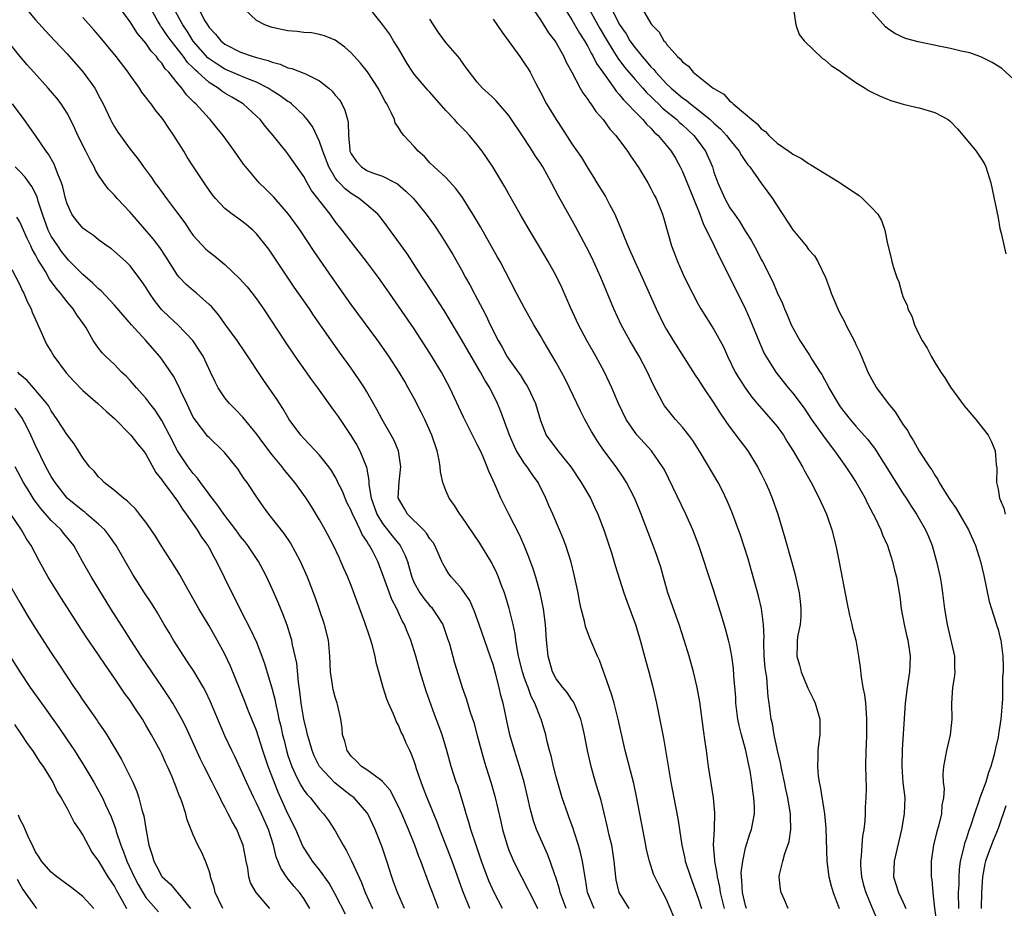
# Model space of a CAD drawing. Units: inches. Extents: x 2625000 to 2628000, y 1482000 to 1485000.
# Drawn here: x 2625437 to 2625562, y 1482865 to 1482978 of the extents above; entities that cross this region are included whole.
import ezdxf

# ---------------------------------------------------------------- set-up
doc = ezdxf.new("R2010")
doc.units = ezdxf.units.IN
doc.header["$MEASUREMENT"] = 0
doc.layers.add('LD26251482_2ft', color=5, linetype='Continuous')

msp = doc.modelspace()

# ---------------------------------------------------------------- linework, layer by layer
at = {"layer": 'LD26251482_2ft'}
for points, elevation in [([(2625437.47, 1482979.47), (2625439, 1482977.67), (2625440.27, 1482976.27), (2625441.46, 1482975), (2625443, 1482973.34), (2625445.03, 1482971.03), (2625446.51, 1482969), (2625446.7, 1482968.7), (2625447, 1482968.08), (2625447.57, 1482967), (2625448.5, 1482965), (2625448.67, 1482964.67), (2625449, 1482964.07), (2625449.43, 1482963.43), (2625451, 1482961.25), (2625452, 1482960), (2625452.69, 1482959), (2625453.68, 1482957.68), (2625454.13, 1482957), (2625454.51, 1482956.51), (2625455.6, 1482955), (2625457, 1482953.15), (2625457.91, 1482951.91), (2625458.52, 1482951), (2625459, 1482950.33), (2625460.6, 1482948.6), (2625461, 1482948.23), (2625461.71, 1482947.71), (2625463, 1482946.64), (2625464.87, 1482944.87), (2625465.81, 1482943.81), (2625466.47, 1482943), (2625467, 1482942.3), (2625467.89, 1482941), (2625470.71, 1482936.71), (2625471.88, 1482935), (2625474, 1482932), (2625474.74, 1482931), (2625476.51, 1482928.51), (2625477, 1482927.87), (2625477.35, 1482927.35), (2625478.97, 1482924.97), (2625479.73, 1482923.73), (2625480.11, 1482923), (2625480.94, 1482920.94), (2625481.25, 1482919.25), (2625481.25, 1482918.75), (2625481.55, 1482917), (2625481.94, 1482915.94), (2625482.27, 1482915), (2625483, 1482913.81), (2625484.22, 1482912.22), (2625485.21, 1482911), (2625485.83, 1482909.83), (2625486.14, 1482909), (2625486.34, 1482908.35), (2625486.69, 1482907), (2625487, 1482906.28), (2625487.71, 1482905), (2625488.26, 1482904.26), (2625489, 1482903.37), (2625489.19, 1482903.19), (2625489.34, 1482903), (2625489.89, 1482902.11), (2625490.61, 1482901), (2625490.72, 1482900.72), (2625491.24, 1482899.24), (2625491.46, 1482898.54), (2625492.12, 1482896.12), (2625493, 1482893.3), (2625493.09, 1482893), (2625493.6, 1482891.6), (2625494.11, 1482889.89), (2625494.56, 1482888.56), (2625495, 1482886.94), (2625495.82, 1482883.82), (2625496.07, 1482883), (2625496.7, 1482881), (2625497.23, 1482879.23), (2625498, 1482876), (2625498.21, 1482875), (2625498.78, 1482873), (2625499, 1482872.39), (2625499.4, 1482871.4), (2625499.58, 1482871), (2625500.59, 1482869), (2625501.42, 1482867.42), (2625501.61, 1482867), (2625502.23, 1482865.77), (2625502.62, 1482865)], 11176), ([(2625509.82, 1482865), (2625509, 1482866.95), (2625508.98, 1482867), (2625508.72, 1482868.72), (2625508.57, 1482869.43), (2625508.35, 1482871), (2625508.1, 1482872.1), (2625507.84, 1482873), (2625507.28, 1482874.72), (2625507.15, 1482875.15), (2625506.62, 1482876.62), (2625506.47, 1482877), (2625505.77, 1482879), (2625505.59, 1482879.59), (2625505, 1482881.67), (2625504.66, 1482883), (2625504.35, 1482884.35), (2625504.15, 1482885), (2625503.86, 1482886.14), (2625503.68, 1482887), (2625503.08, 1482889), (2625503, 1482889.16), (2625502.29, 1482891), (2625501.84, 1482891.85), (2625501.44, 1482893), (2625501.31, 1482893.31), (2625501, 1482894.18), (2625500.72, 1482895), (2625500.24, 1482897), (2625500.05, 1482897.95), (2625499.9, 1482899), (2625499.81, 1482899.81), (2625499.54, 1482901), (2625499.04, 1482903.04), (2625498.58, 1482904.58), (2625498.44, 1482905), (2625498.08, 1482905.92), (2625497.7, 1482907), (2625497.49, 1482907.49), (2625496.83, 1482908.83), (2625495.3, 1482911.3), (2625493, 1482914.72), (2625492.79, 1482915), (2625492.1, 1482916.1), (2625491.43, 1482917), (2625491, 1482917.99), (2625490.64, 1482919), (2625490.35, 1482920.35), (2625490.31, 1482921), (2625490.16, 1482921.84), (2625489.91, 1482923), (2625489.23, 1482925), (2625488.33, 1482927), (2625487.9, 1482927.9), (2625487, 1482929.63), (2625486.25, 1482931), (2625485.8, 1482931.8), (2625485.09, 1482933), (2625483.79, 1482935), (2625482.37, 1482937), (2625479, 1482941.55), (2625477.98, 1482943), (2625476.62, 1482945), (2625474.3, 1482948.3), (2625472.54, 1482951), (2625471.07, 1482953), (2625469.19, 1482955.19), (2625468.19, 1482956.19), (2625467.35, 1482957), (2625465.64, 1482959), (2625465.36, 1482959.36), (2625464.22, 1482961), (2625462.8, 1482963), (2625461.97, 1482963.97), (2625461.14, 1482965), (2625461, 1482965.13), (2625459.32, 1482967), (2625459.14, 1482967.14), (2625459, 1482967.31), (2625458.14, 1482968.14), (2625457.55, 1482969), (2625457, 1482969.63), (2625455.89, 1482971), (2625455.44, 1482971.44), (2625455, 1482972.16), (2625454.59, 1482972.59), (2625454.33, 1482973), (2625453.67, 1482973.67), (2625453, 1482974.68), (2625452.74, 1482975), (2625451.92, 1482975.92), (2625451, 1482977.4), (2625449.83, 1482979)], 11180), ([(2625514.24, 1482865), (2625512.96, 1482867), (2625512.61, 1482868.61), (2625512.55, 1482869), (2625512.36, 1482871), (2625512.19, 1482872.19), (2625512.03, 1482873), (2625511.73, 1482874.27), (2625511.48, 1482875.48), (2625510.68, 1482878.68), (2625509.97, 1482881), (2625509.41, 1482883), (2625508.98, 1482885), (2625508.59, 1482887), (2625508.3, 1482888.3), (2625508.12, 1482889), (2625507.47, 1482890.53), (2625507.29, 1482891), (2625507.2, 1482891.2), (2625507, 1482891.46), (2625506.38, 1482892.38), (2625505.83, 1482893), (2625505, 1482894.12), (2625504.53, 1482895), (2625503.97, 1482897), (2625503.77, 1482899), (2625503.63, 1482901), (2625503.38, 1482903), (2625502.98, 1482905), (2625502.43, 1482907), (2625502.07, 1482908.07), (2625501.54, 1482909.54), (2625500.94, 1482911), (2625500.35, 1482912.35), (2625499, 1482915), (2625498, 1482917), (2625497.2, 1482918.8), (2625496.45, 1482920.45), (2625496.25, 1482921), (2625495.73, 1482922.27), (2625495.39, 1482923), (2625495, 1482923.83), (2625494.59, 1482924.59), (2625494.41, 1482925), (2625493.92, 1482925.92), (2625493.26, 1482927.26), (2625491.53, 1482931), (2625490.46, 1482933), (2625489, 1482935.41), (2625487, 1482938.47), (2625483.85, 1482943), (2625483, 1482944.25), (2625482.47, 1482945), (2625480.96, 1482947), (2625479, 1482949.5), (2625477.87, 1482951), (2625477, 1482952.09), (2625476.34, 1482953), (2625474, 1482956), (2625473.42, 1482957), (2625473, 1482957.78), (2625471, 1482960.67), (2625470.74, 1482961), (2625469.13, 1482963), (2625468.15, 1482964.15), (2625467.47, 1482965), (2625467, 1482965.45), (2625465.32, 1482967), (2625463.87, 1482967.87), (2625463, 1482968.36), (2625462.61, 1482968.61), (2625462.13, 1482969), (2625461, 1482969.7), (2625459.58, 1482971), (2625459.26, 1482971.27), (2625459, 1482971.55), (2625458.26, 1482972.26), (2625457.74, 1482973), (2625456.18, 1482975), (2625455.68, 1482975.68), (2625455, 1482976.7), (2625454.86, 1482976.86), (2625454.78, 1482977), (2625454.52, 1482977.48), (2625453.66, 1482979)], 11182), ([(2625519.93, 1482863.93), (2625519, 1482866.13), (2625517.99, 1482867.99), (2625517.35, 1482869.35), (2625516.83, 1482871), (2625516.46, 1482872.47), (2625516.38, 1482873), (2625515.98, 1482875), (2625515.19, 1482879.19), (2625514.84, 1482880.84), (2625513.74, 1482885), (2625512.87, 1482889), (2625512.35, 1482891), (2625512.05, 1482892.05), (2625511.7, 1482893), (2625510.49, 1482896.49), (2625510.23, 1482897), (2625509.26, 1482899.26), (2625508.73, 1482900.73), (2625508.6, 1482901.4), (2625508.17, 1482903), (2625507.96, 1482903.96), (2625507.77, 1482905), (2625507.29, 1482907.29), (2625506.88, 1482908.88), (2625506.2, 1482911), (2625505.88, 1482911.88), (2625505.43, 1482913), (2625504.56, 1482915), (2625504.08, 1482916.08), (2625503.7, 1482917), (2625502.71, 1482919), (2625501.98, 1482919.98), (2625501.31, 1482921), (2625501, 1482921.39), (2625499.97, 1482923), (2625499.65, 1482923.65), (2625499.08, 1482925), (2625498, 1482928), (2625497.57, 1482929), (2625496.57, 1482931), (2625495.96, 1482931.96), (2625495.42, 1482933), (2625495, 1482933.72), (2625494.51, 1482934.51), (2625493, 1482937.14), (2625490.79, 1482940.79), (2625488.44, 1482944.44), (2625488.05, 1482945), (2625486.06, 1482948.06), (2625483.55, 1482951.55), (2625482.69, 1482952.69), (2625482.41, 1482953), (2625481, 1482954.21), (2625480.04, 1482955), (2625479, 1482955.63), (2625478.23, 1482956.23), (2625477.52, 1482957), (2625477.26, 1482957.26), (2625477, 1482957.63), (2625476.16, 1482959), (2625475.4, 1482961), (2625475, 1482962.23), (2625474.12, 1482964.12), (2625473.45, 1482965), (2625473, 1482965.52), (2625471.45, 1482967), (2625471.2, 1482967.2), (2625471, 1482967.31), (2625470.03, 1482968.03), (2625469, 1482968.66), (2625468.49, 1482969), (2625467, 1482969.75), (2625465.79, 1482970.21), (2625463, 1482971.39), (2625462.02, 1482972.02), (2625461, 1482972.73), (2625460.85, 1482972.85), (2625459, 1482974.97), (2625458.22, 1482976.22), (2625457.67, 1482977), (2625456.56, 1482979)], 11184), ([(2625459.69, 1482979), (2625460.46, 1482977.54), (2625460.78, 1482977), (2625461, 1482976.68), (2625461.83, 1482975.83), (2625462.48, 1482975), (2625463, 1482974.57), (2625465, 1482973.56), (2625466.6, 1482973), (2625467, 1482972.88), (2625468.5, 1482972.5), (2625469, 1482972.27), (2625470.03, 1482972.03), (2625471, 1482971.59), (2625471.49, 1482971.49), (2625473, 1482970.9), (2625473.21, 1482970.79), (2625475, 1482969.94), (2625476.19, 1482969), (2625476.61, 1482968.61), (2625477, 1482968.12), (2625477.51, 1482967.51), (2625477.81, 1482967), (2625478.21, 1482966.21), (2625478.54, 1482965), (2625478.63, 1482964.63), (2625478.66, 1482963), (2625478.82, 1482961.18), (2625478.85, 1482961), (2625479, 1482960.67), (2625479.69, 1482959.69), (2625480.33, 1482959), (2625481, 1482958.57), (2625481.73, 1482958.27), (2625483, 1482957.83), (2625484.62, 1482957), (2625484.87, 1482956.87), (2625485.95, 1482955.95), (2625486.89, 1482955), (2625488.53, 1482953), (2625489.56, 1482951.56), (2625490.36, 1482950.36), (2625491.24, 1482949), (2625491.9, 1482947.9), (2625493, 1482945.97), (2625493.52, 1482945), (2625494.06, 1482944.06), (2625494.58, 1482943), (2625494.74, 1482942.74), (2625495.64, 1482941), (2625496.12, 1482940.12), (2625496.64, 1482939), (2625497.64, 1482937), (2625498.14, 1482936.14), (2625498.76, 1482935), (2625499, 1482934.62), (2625500.52, 1482932.52), (2625501, 1482931.71), (2625501.29, 1482931.29), (2625501.45, 1482931), (2625502.38, 1482929), (2625503, 1482926.85), (2625503.72, 1482925), (2625505.22, 1482923), (2625506.85, 1482921), (2625508.18, 1482919), (2625509.33, 1482917), (2625509.87, 1482915.87), (2625510.26, 1482915), (2625511.05, 1482913), (2625512.04, 1482909.96), (2625512.46, 1482908.46), (2625513.59, 1482905), (2625513.96, 1482903.96), (2625515.06, 1482901), (2625515.66, 1482899), (2625516.35, 1482896.35), (2625516.73, 1482895), (2625517.2, 1482893.2), (2625517.71, 1482891), (2625518.27, 1482888.27), (2625518.59, 1482886.59), (2625519.52, 1482881), (2625519.89, 1482879), (2625520.41, 1482876.41), (2625520.64, 1482875), (2625520.92, 1482873), (2625521.31, 1482871.31), (2625521.35, 1482871), (2625522.01, 1482869), (2625523, 1482866.28), (2625523.4, 1482865)], 11186), ([(2625526.35, 1482865), (2625525.82, 1482867), (2625525.74, 1482867.74), (2625525.44, 1482869), (2625525.42, 1482869.42), (2625525.09, 1482871), (2625525.1, 1482871.1), (2625524.94, 1482873.06), (2625525.05, 1482875.05), (2625525.11, 1482877.11), (2625524.95, 1482879), (2625524.3, 1482883), (2625524.03, 1482885), (2625523.9, 1482886.1), (2625523.66, 1482887.66), (2625523.19, 1482891.19), (2625522.88, 1482893), (2625522.4, 1482895), (2625521.84, 1482897), (2625521.24, 1482899), (2625520.58, 1482901), (2625519.15, 1482905), (2625518.58, 1482907), (2625518.25, 1482908.25), (2625518.02, 1482909), (2625517.76, 1482909.76), (2625517.31, 1482911), (2625516.66, 1482912.66), (2625515.78, 1482915), (2625514.95, 1482916.95), (2625513.89, 1482919), (2625513.56, 1482919.56), (2625512.58, 1482921), (2625511.05, 1482923.05), (2625510.24, 1482924.24), (2625509.76, 1482925), (2625509.48, 1482925.48), (2625508.63, 1482927), (2625508.08, 1482928.08), (2625506.7, 1482931), (2625506.13, 1482932.13), (2625505.67, 1482933), (2625505, 1482934.19), (2625503.33, 1482937), (2625503, 1482937.6), (2625502.18, 1482939), (2625501, 1482941.12), (2625499.98, 1482943), (2625497.88, 1482947), (2625497.57, 1482947.57), (2625495.4, 1482951.4), (2625494.66, 1482952.66), (2625493.12, 1482955.12), (2625492.29, 1482956.29), (2625491, 1482957.68), (2625489.55, 1482959), (2625489, 1482959.54), (2625488.32, 1482960.32), (2625487.5, 1482961), (2625487, 1482961.61), (2625485.69, 1482963), (2625485.37, 1482963.37), (2625485, 1482964.01), (2625484.6, 1482964.6), (2625484.49, 1482965), (2625484.1, 1482965.9), (2625483.51, 1482967), (2625483.3, 1482967.3), (2625482.42, 1482969), (2625481.08, 1482971.08), (2625480.18, 1482972.18), (2625479, 1482973.46), (2625478.19, 1482974.19), (2625477, 1482975.06), (2625475.64, 1482975.64), (2625475, 1482975.8), (2625473.99, 1482975.99), (2625473, 1482976.03), (2625472.17, 1482976.17), (2625471, 1482976.25), (2625469, 1482976.68), (2625468.75, 1482976.75), (2625468.07, 1482977), (2625467, 1482977.59), (2625465.49, 1482979)], 11188), ([(2625529.11, 1482865), (2625529, 1482865.36), (2625528.6, 1482867), (2625528.54, 1482868.54), (2625528.48, 1482869), (2625528.46, 1482869.54), (2625528.64, 1482871), (2625529, 1482872.67), (2625529.55, 1482874.45), (2625529.76, 1482875), (2625529.91, 1482875.91), (2625530.12, 1482877), (2625530.12, 1482877.88), (2625530.07, 1482879), (2625529.91, 1482879.91), (2625529.8, 1482881), (2625529.57, 1482882.43), (2625529.45, 1482883), (2625529.36, 1482883.36), (2625529.03, 1482885), (2625528.48, 1482887), (2625528.18, 1482888.18), (2625528.03, 1482889), (2625527.78, 1482891), (2625527.75, 1482891.75), (2625527.51, 1482894.49), (2625527.46, 1482895.46), (2625527.26, 1482897), (2625527, 1482898.35), (2625526.86, 1482899), (2625526.46, 1482900.46), (2625526, 1482902), (2625525, 1482905.25), (2625524.06, 1482908.06), (2625523.77, 1482909), (2625523.08, 1482911), (2625522.32, 1482913), (2625521.44, 1482915), (2625518.68, 1482920.68), (2625518.49, 1482921), (2625517.08, 1482923), (2625515.25, 1482925), (2625515, 1482925.32), (2625513.87, 1482927), (2625512.9, 1482929), (2625512.06, 1482931), (2625511.12, 1482933), (2625510.03, 1482935), (2625508.87, 1482937), (2625507.81, 1482939), (2625506.83, 1482941.17), (2625505.72, 1482943.72), (2625505, 1482945.19), (2625503.98, 1482947), (2625502.88, 1482948.88), (2625501.6, 1482951), (2625500.43, 1482953), (2625499, 1482955.55), (2625498.49, 1482956.49), (2625496.96, 1482959), (2625496.18, 1482960.18), (2625495.61, 1482961), (2625495, 1482961.8), (2625494.01, 1482963), (2625493.52, 1482963.52), (2625492.51, 1482964.51), (2625492.12, 1482965), (2625491, 1482966.18), (2625489, 1482968.48), (2625488.74, 1482968.74), (2625488.51, 1482969), (2625487, 1482970.77), (2625486.83, 1482971), (2625486.11, 1482972.11), (2625485, 1482974.02), (2625484.39, 1482975), (2625483.87, 1482975.87), (2625483, 1482977.07), (2625481, 1482979.55)], 11190), ([(2625502.07, 1482979), (2625503, 1482977.66), (2625504.02, 1482976.02), (2625504.82, 1482975), (2625505, 1482974.72), (2625505.96, 1482973), (2625506.27, 1482972.27), (2625506.98, 1482971), (2625508.03, 1482969), (2625508.38, 1482968.38), (2625509, 1482967.56), (2625509.2, 1482967.2), (2625509.38, 1482967), (2625510.02, 1482966.02), (2625510.95, 1482965), (2625511.8, 1482963.8), (2625512.56, 1482963), (2625514.05, 1482961), (2625514.41, 1482960.41), (2625515, 1482959.58), (2625515.22, 1482959.22), (2625515.39, 1482959), (2625516.61, 1482957), (2625517, 1482956.28), (2625517.41, 1482955.41), (2625517.65, 1482955), (2625518.47, 1482953), (2625518.61, 1482952.61), (2625519.62, 1482949), (2625520.01, 1482948.01), (2625520.38, 1482947), (2625521.27, 1482945), (2625522.26, 1482943), (2625523, 1482941.6), (2625523.34, 1482941), (2625525, 1482938.4), (2625526.19, 1482936.2), (2625526.73, 1482935), (2625527.7, 1482933), (2625528.18, 1482932.18), (2625528.94, 1482931), (2625529.81, 1482929.81), (2625530.49, 1482929), (2625530.72, 1482928.72), (2625532.26, 1482927), (2625533, 1482926.09), (2625533.79, 1482925), (2625534.24, 1482924.24), (2625535.09, 1482922.91), (2625536.2, 1482921), (2625536.47, 1482920.47), (2625537.32, 1482919), (2625538.35, 1482917), (2625538.53, 1482916.53), (2625539.24, 1482915), (2625539.93, 1482913), (2625540.45, 1482911), (2625540.88, 1482908.88), (2625541.84, 1482903.84), (2625542.17, 1482902.17), (2625542.48, 1482901), (2625542.55, 1482900.55), (2625542.96, 1482899), (2625543.31, 1482897), (2625543.53, 1482895.53), (2625543.64, 1482894.36), (2625543.88, 1482893), (2625544.07, 1482892.07), (2625544.19, 1482891), (2625544.28, 1482889.72), (2625544.35, 1482889), (2625544.32, 1482888.32), (2625544.32, 1482887), (2625544.28, 1482885.72), (2625544.23, 1482885), (2625544.22, 1482883), (2625544.28, 1482880.28), (2625544.26, 1482879), (2625544.16, 1482877.84), (2625544.16, 1482877), (2625544.11, 1482876.11), (2625543.98, 1482875), (2625543.83, 1482874.17), (2625543.73, 1482873), (2625543.67, 1482871.67), (2625543.57, 1482871), (2625543.58, 1482870.42), (2625543.71, 1482869), (2625543.96, 1482867.96), (2625544.23, 1482867), (2625545, 1482865.14), (2625545.66, 1482863.66)], 11196), ([(2625506.13, 1482979), (2625507, 1482977.64), (2625507.95, 1482975.95), (2625508.57, 1482975), (2625509, 1482974.28), (2625509.43, 1482973.43), (2625509.7, 1482973), (2625510.12, 1482972.12), (2625510.93, 1482971), (2625512.34, 1482969), (2625512.6, 1482968.6), (2625513, 1482968.18), (2625513.51, 1482967.51), (2625514.04, 1482967), (2625515, 1482965.97), (2625515.97, 1482965), (2625516.43, 1482964.43), (2625517, 1482963.92), (2625517.43, 1482963.43), (2625517.94, 1482963), (2625519, 1482961.73), (2625519.59, 1482961), (2625520.1, 1482960.1), (2625520.71, 1482959), (2625521, 1482958.41), (2625522.42, 1482955), (2625523.22, 1482953), (2625523.69, 1482951.69), (2625524.06, 1482951), (2625525.03, 1482949), (2625525.64, 1482947.64), (2625525.99, 1482947), (2625528.99, 1482940.99), (2625529.6, 1482939.6), (2625530.75, 1482936.75), (2625531.37, 1482935.37), (2625531.57, 1482935), (2625532.82, 1482933), (2625534.42, 1482931), (2625535, 1482930.32), (2625536.41, 1482928.41), (2625537.37, 1482927), (2625538.86, 1482924.86), (2625539.71, 1482923.71), (2625540.29, 1482923), (2625541, 1482922), (2625541.73, 1482921), (2625542.22, 1482920.22), (2625543.04, 1482919), (2625544.15, 1482917), (2625544.42, 1482916.42), (2625545.18, 1482915), (2625545.38, 1482914.62), (2625546.14, 1482913), (2625546.36, 1482912.36), (2625546.98, 1482911), (2625547.63, 1482909), (2625547.89, 1482907.89), (2625548.13, 1482907), (2625548.54, 1482904.54), (2625548.74, 1482903), (2625549.12, 1482901), (2625549.46, 1482899.46), (2625549.57, 1482899), (2625549.87, 1482897), (2625549.84, 1482895.84), (2625549.77, 1482895), (2625549.58, 1482893.58), (2625549.47, 1482893), (2625549.25, 1482891), (2625548.87, 1482885.13), (2625548.81, 1482883), (2625548.95, 1482880.95), (2625549.17, 1482879), (2625549.12, 1482877), (2625548.77, 1482875), (2625547.82, 1482871), (2625547.75, 1482869), (2625548.07, 1482868.07), (2625548.39, 1482867), (2625549, 1482865.74), (2625549.31, 1482865)], 11198), ([(2625509.19, 1482979), (2625510.54, 1482976.54), (2625511.44, 1482975), (2625512.19, 1482973.81), (2625512.8, 1482972.8), (2625513.66, 1482971.66), (2625515, 1482970.07), (2625515.96, 1482969), (2625516.44, 1482968.44), (2625517, 1482967.93), (2625517.46, 1482967.46), (2625517.96, 1482967), (2625518.47, 1482966.47), (2625520.28, 1482965), (2625520.64, 1482964.64), (2625521, 1482964.34), (2625522.45, 1482963), (2625523, 1482962.27), (2625523.92, 1482961), (2625524.79, 1482959), (2625525, 1482958.36), (2625525.5, 1482957), (2625526.37, 1482955), (2625527, 1482953.84), (2625527.59, 1482953), (2625528.18, 1482952.18), (2625529, 1482950.82), (2625529.7, 1482949.7), (2625530.41, 1482948.41), (2625531, 1482947.28), (2625531.16, 1482947), (2625532.45, 1482944.45), (2625533, 1482943.09), (2625533.67, 1482941.67), (2625533.92, 1482941), (2625534.26, 1482940.26), (2625534.8, 1482939), (2625535, 1482938.6), (2625535.9, 1482937), (2625537.12, 1482935.12), (2625537.45, 1482934.55), (2625538.44, 1482933), (2625538.67, 1482932.67), (2625539, 1482932.05), (2625539.39, 1482931.39), (2625539.56, 1482931), (2625540.72, 1482929), (2625541, 1482928.59), (2625542.26, 1482927), (2625543, 1482926.13), (2625544.47, 1482924.47), (2625545, 1482923.76), (2625545.34, 1482923.34), (2625549, 1482917.54), (2625549.37, 1482917), (2625549.99, 1482915.99), (2625550.65, 1482915), (2625551.81, 1482913), (2625552.17, 1482912.17), (2625552.65, 1482911), (2625553.22, 1482909), (2625553.65, 1482907), (2625553.78, 1482906.22), (2625553.97, 1482905), (2625554.23, 1482903), (2625554.56, 1482901), (2625555.5, 1482897), (2625555.5, 1482895.5), (2625555.54, 1482895), (2625555.5, 1482894.5), (2625555.24, 1482893), (2625555.1, 1482891), (2625555.13, 1482889), (2625554.92, 1482887), (2625554.47, 1482885), (2625554.11, 1482883), (2625554.02, 1482881.98), (2625554.06, 1482881), (2625554.16, 1482880.16), (2625554.08, 1482879), (2625553.9, 1482878.1), (2625553.83, 1482877), (2625553.44, 1482875.44), (2625553.25, 1482874.76), (2625552.82, 1482873), (2625552.54, 1482871), (2625552.54, 1482869), (2625552.62, 1482868.62), (2625552.74, 1482867), (2625552.97, 1482865.03), (2625553.23, 1482863)], 11200), ([(2625512.04, 1482979), (2625513, 1482977.12), (2625513.86, 1482975.86), (2625514.34, 1482975), (2625515, 1482974.09), (2625515.88, 1482973), (2625516.41, 1482972.41), (2625517, 1482971.69), (2625517.36, 1482971.36), (2625517.62, 1482971), (2625519, 1482969.54), (2625519.56, 1482969), (2625521, 1482967.78), (2625521.47, 1482967.47), (2625522.02, 1482967), (2625523, 1482966.25), (2625524.52, 1482965), (2625525, 1482964.54), (2625525.82, 1482963.82), (2625526.59, 1482963), (2625527, 1482962.45), (2625528.19, 1482961), (2625528.47, 1482960.47), (2625529, 1482959.71), (2625529.29, 1482959.29), (2625529.53, 1482959), (2625530.96, 1482956.96), (2625532.4, 1482955), (2625533, 1482954.06), (2625535, 1482951.03), (2625536.68, 1482949), (2625537, 1482948.55), (2625537.72, 1482947.72), (2625538.18, 1482947), (2625539.13, 1482945), (2625539.64, 1482943.64), (2625539.86, 1482943), (2625540.68, 1482941), (2625541, 1482940.36), (2625541.48, 1482939.48), (2625541.71, 1482939), (2625542.46, 1482937.54), (2625542.85, 1482936.85), (2625543, 1482936.48), (2625543.49, 1482935.49), (2625544.16, 1482933.84), (2625544.52, 1482933), (2625545, 1482932.04), (2625545.58, 1482931), (2625547.06, 1482929), (2625547.97, 1482927.97), (2625548.56, 1482927), (2625549, 1482926.32), (2625549.55, 1482925.55), (2625549.84, 1482925), (2625550.3, 1482924.3), (2625551, 1482922.96), (2625552.31, 1482921), (2625552.61, 1482920.61), (2625553, 1482919.92), (2625553.39, 1482919.39), (2625553.56, 1482919), (2625554.43, 1482917.57), (2625555, 1482916.7), (2625555.71, 1482915.71), (2625557.28, 1482913), (2625558.16, 1482911), (2625558.35, 1482910.35), (2625558.78, 1482909), (2625559.2, 1482907.2), (2625559.9, 1482903.9), (2625560.17, 1482903), (2625560.74, 1482901.26), (2625560.84, 1482900.84), (2625561, 1482900.34), (2625561.27, 1482899.27), (2625561.35, 1482899), (2625561.61, 1482897), (2625561.65, 1482895.65), (2625561.64, 1482895), (2625561.59, 1482894.41), (2625561.55, 1482891.55), (2625561.51, 1482891), (2625561.47, 1482890.53), (2625561.36, 1482889), (2625561.07, 1482887.07), (2625561, 1482886.72), (2625560.67, 1482885.33), (2625560.5, 1482884.5), (2625560.11, 1482883), (2625559.79, 1482882.21), (2625559.47, 1482881), (2625558.71, 1482879), (2625558.59, 1482878.59), (2625558.01, 1482877), (2625557.56, 1482875.56), (2625557.26, 1482874.74), (2625557, 1482873.9), (2625556.77, 1482873.23), (2625556.71, 1482873), (2625556.64, 1482872.64), (2625556.22, 1482871), (2625556.07, 1482869.93), (2625556.02, 1482869), (2625556.02, 1482868.02), (2625555.97, 1482867), (2625556.01, 1482865)], 11202), ([(2625515.93, 1482979), (2625517, 1482977.17), (2625517.12, 1482977), (2625518.07, 1482976.07), (2625518.66, 1482975), (2625518.84, 1482974.84), (2625519, 1482974.57), (2625520.39, 1482973), (2625520.73, 1482972.73), (2625521, 1482972.33), (2625521.78, 1482971.78), (2625522.38, 1482971), (2625524.9, 1482969), (2625525, 1482968.93), (2625526.24, 1482968.24), (2625527, 1482967.36), (2625527.23, 1482967.23), (2625527.43, 1482967), (2625529, 1482965.69), (2625529.78, 1482965), (2625530.49, 1482964.49), (2625531, 1482963.82), (2625531.51, 1482963.51), (2625531.94, 1482963), (2625533, 1482962.03), (2625534.48, 1482961), (2625534.8, 1482960.8), (2625535, 1482960.61), (2625536.09, 1482960.09), (2625537, 1482959.43), (2625537.29, 1482959.29), (2625539, 1482958.22), (2625541.01, 1482957.01), (2625542.19, 1482956.19), (2625543.39, 1482955.39), (2625543.81, 1482955), (2625545, 1482953.82), (2625545.75, 1482953), (2625546.22, 1482952.22), (2625546.67, 1482951), (2625547, 1482949.25), (2625547.45, 1482947.45), (2625547.54, 1482947), (2625547.75, 1482946.25), (2625548.19, 1482945), (2625548.44, 1482944.44), (2625548.82, 1482943), (2625549, 1482942.46), (2625549.47, 1482941.47), (2625549.59, 1482941), (2625550.08, 1482940.08), (2625550.41, 1482939), (2625551, 1482937.72), (2625551.37, 1482937), (2625552.04, 1482936.04), (2625552.52, 1482935), (2625553, 1482934.19), (2625553.75, 1482933), (2625554.26, 1482932.26), (2625555, 1482931.07), (2625556.73, 1482928.73), (2625558.17, 1482927), (2625559.74, 1482925), (2625560.17, 1482924.17), (2625560.65, 1482923), (2625560.75, 1482921.25), (2625560.84, 1482920.84), (2625560.82, 1482919), (2625561, 1482918.14), (2625561.21, 1482917), (2625561.74, 1482915.74), (2625561.89, 1482915)], 11204), ([(2625535.07, 1482979), (2625535.36, 1482977), (2625535.81, 1482975.81), (2625536.42, 1482975), (2625538.75, 1482972.75), (2625539, 1482972.63), (2625539.85, 1482971.85), (2625541, 1482971.16), (2625541.08, 1482971.08), (2625543, 1482969.7), (2625544.15, 1482969), (2625544.65, 1482968.65), (2625545, 1482968.5), (2625546, 1482968), (2625547, 1482967.58), (2625547.43, 1482967.43), (2625549, 1482966.98), (2625550.58, 1482966.58), (2625551, 1482966.51), (2625553, 1482965.92), (2625554.68, 1482965), (2625555, 1482964.76), (2625555.85, 1482963.85), (2625556.6, 1482963), (2625558.22, 1482961), (2625559, 1482959.85), (2625559.31, 1482959.31), (2625559.45, 1482959), (2625560.08, 1482957), (2625561, 1482952.54), (2625561.22, 1482951.22), (2625561.41, 1482950.59), (2625561.98, 1482947.98)], 11206), ([(2625506.27, 1482865), (2625505.51, 1482867), (2625505.42, 1482867.42), (2625504.94, 1482868.94), (2625504.86, 1482869.14), (2625504.22, 1482871), (2625503.89, 1482871.89), (2625503.39, 1482873), (2625502.52, 1482875), (2625502.12, 1482876.12), (2625501.68, 1482877.68), (2625501.39, 1482879), (2625500.92, 1482881), (2625500.35, 1482883), (2625499.72, 1482885), (2625499.13, 1482887), (2625498.68, 1482889), (2625498.27, 1482891), (2625497.99, 1482891.99), (2625497.77, 1482893), (2625497.36, 1482894.64), (2625497, 1482895.92), (2625496.64, 1482897), (2625495.24, 1482901), (2625494.64, 1482902.64), (2625494.04, 1482904.04), (2625493.39, 1482905), (2625493, 1482905.56), (2625491.71, 1482907), (2625491.4, 1482907.4), (2625491, 1482908.04), (2625490.66, 1482908.66), (2625490.52, 1482909), (2625490.04, 1482910.04), (2625489.62, 1482911), (2625489.39, 1482911.39), (2625489, 1482911.87), (2625488.57, 1482912.57), (2625488.16, 1482913), (2625486.13, 1482915), (2625485.73, 1482915.73), (2625485, 1482916.96), (2625484.98, 1482917.02), (2625485.09, 1482919.09), (2625485.32, 1482921), (2625484.99, 1482923), (2625484.4, 1482924.4), (2625484.08, 1482925), (2625482.94, 1482927), (2625482.27, 1482928.27), (2625481, 1482930.48), (2625480.69, 1482931), (2625480.02, 1482932.02), (2625479, 1482933.49), (2625477.51, 1482935.51), (2625474.22, 1482940.22), (2625473.71, 1482941), (2625471.78, 1482943.78), (2625469, 1482947.95), (2625468.56, 1482948.56), (2625468.23, 1482949), (2625467, 1482950.54), (2625466.53, 1482951), (2625465.7, 1482951.7), (2625465, 1482952.25), (2625463.91, 1482953), (2625463, 1482953.72), (2625461.82, 1482955), (2625461.45, 1482955.45), (2625461, 1482956.08), (2625460.37, 1482957), (2625459.02, 1482959), (2625458.24, 1482960.24), (2625457.78, 1482961), (2625456.52, 1482963), (2625455.9, 1482963.9), (2625455.18, 1482965), (2625455, 1482965.25), (2625454.22, 1482966.22), (2625453.65, 1482967), (2625453.36, 1482967.36), (2625453, 1482967.86), (2625452.49, 1482968.49), (2625452.16, 1482969), (2625451, 1482970.62), (2625450.75, 1482971), (2625449.23, 1482973), (2625447, 1482975.71), (2625446.4, 1482976.4), (2625445, 1482977.96)], 11178), ([(2625534.39, 1482865), (2625533.93, 1482866.07), (2625533.51, 1482867), (2625533.42, 1482867.42), (2625533.27, 1482869), (2625533.31, 1482869.31), (2625533.71, 1482871), (2625533.97, 1482871.97), (2625534.35, 1482873), (2625534.51, 1482873.49), (2625534.72, 1482875), (2625534.68, 1482876.68), (2625534.7, 1482877), (2625534.45, 1482878.45), (2625534.38, 1482879), (2625534.12, 1482880.12), (2625533.94, 1482881), (2625533.63, 1482882.37), (2625533.5, 1482883), (2625533.44, 1482883.44), (2625533.05, 1482885), (2625532.61, 1482887), (2625532.4, 1482888.4), (2625532.24, 1482889), (2625532, 1482891), (2625531.86, 1482891.86), (2625531.8, 1482893), (2625531.69, 1482894.31), (2625531.56, 1482895), (2625531.49, 1482895.49), (2625531.38, 1482897), (2625531.32, 1482898.68), (2625531.32, 1482899), (2625531.35, 1482899.35), (2625531.26, 1482901), (2625531.01, 1482903.01), (2625530.64, 1482904.64), (2625529.77, 1482907.78), (2625529.32, 1482909.32), (2625528.34, 1482912.34), (2625527.27, 1482915.27), (2625526.69, 1482916.69), (2625526.04, 1482918.04), (2625525.54, 1482919), (2625523.36, 1482922.64), (2625522.31, 1482924.31), (2625521.8, 1482925), (2625521, 1482926.03), (2625520.11, 1482927), (2625519.6, 1482927.6), (2625518.72, 1482928.72), (2625518.55, 1482929), (2625518.1, 1482929.9), (2625517.34, 1482931.34), (2625516.58, 1482933), (2625515.51, 1482935), (2625514.32, 1482937), (2625513.22, 1482939), (2625512.3, 1482941), (2625510.65, 1482945), (2625509.51, 1482947.51), (2625508.84, 1482948.84), (2625507.46, 1482951.46), (2625505.31, 1482955.31), (2625504.41, 1482957), (2625503.29, 1482959), (2625503, 1482959.47), (2625502.39, 1482960.39), (2625502.01, 1482961), (2625501, 1482962.56), (2625499, 1482965.51), (2625497.37, 1482967.37), (2625497, 1482967.77), (2625496.37, 1482968.37), (2625495.64, 1482969), (2625495, 1482969.75), (2625494, 1482971), (2625493.59, 1482971.59), (2625493, 1482972.4), (2625492.77, 1482972.77), (2625491, 1482974.79), (2625490.06, 1482976.06), (2625489.44, 1482977), (2625489, 1482977.74)], 11192), ([(2625497, 1482977.72), (2625498.12, 1482976.12), (2625500.38, 1482973), (2625501, 1482972.12), (2625501.44, 1482971.44), (2625501.69, 1482971), (2625502.42, 1482969.58), (2625503, 1482968.5), (2625503.77, 1482967), (2625504.98, 1482965), (2625505.8, 1482963.8), (2625507, 1482961.94), (2625508.19, 1482960.19), (2625509, 1482958.86), (2625509.72, 1482957.72), (2625510.15, 1482957), (2625511.24, 1482955.24), (2625511.77, 1482954.23), (2625512.43, 1482953), (2625512.61, 1482952.61), (2625513.2, 1482951.2), (2625513.45, 1482950.55), (2625514.08, 1482949), (2625514.97, 1482947), (2625515.89, 1482945), (2625517.67, 1482941), (2625518.65, 1482939), (2625519, 1482938.38), (2625519.82, 1482937), (2625522.61, 1482932.61), (2625523, 1482932.04), (2625523.65, 1482931), (2625525, 1482929.05), (2625525.79, 1482927.79), (2625526.35, 1482927), (2625526.6, 1482926.6), (2625527, 1482926.03), (2625528.3, 1482924.3), (2625529.29, 1482923), (2625530.52, 1482921), (2625531, 1482920.08), (2625531.54, 1482919), (2625531.94, 1482918.06), (2625532.39, 1482917), (2625533.09, 1482915), (2625533.99, 1482911.99), (2625534.86, 1482908.86), (2625535.29, 1482907.29), (2625535.78, 1482905), (2625535.92, 1482903.92), (2625536.02, 1482903), (2625535.99, 1482902.01), (2625535.91, 1482901), (2625535.64, 1482899.64), (2625535.56, 1482899), (2625535.55, 1482898.45), (2625535.49, 1482897), (2625535.83, 1482895.83), (2625536.04, 1482895), (2625536.91, 1482892.91), (2625537.57, 1482891.57), (2625537.82, 1482891), (2625538.4, 1482889), (2625538.42, 1482888.42), (2625538.42, 1482887), (2625538.23, 1482885.77), (2625538.17, 1482885), (2625538.18, 1482884.18), (2625538.1, 1482883), (2625538.19, 1482881.81), (2625538.32, 1482881), (2625538.46, 1482880.46), (2625539, 1482877), (2625539.18, 1482875.18), (2625539.31, 1482871), (2625539.56, 1482869), (2625539.85, 1482867.85), (2625540.09, 1482867), (2625540.85, 1482865)], 11194), ([(2625563, 1482970.09), (2625561.49, 1482971.49), (2625561, 1482971.77), (2625560.26, 1482972.26), (2625558.92, 1482972.92), (2625558.71, 1482973), (2625557.45, 1482973.45), (2625556.31, 1482973.69), (2625555, 1482974.02), (2625553.73, 1482974.27), (2625550.88, 1482974.88), (2625549.29, 1482975.29), (2625547.91, 1482975.91), (2625547, 1482976.54), (2625546.75, 1482976.75), (2625545, 1482978.71)], 11208), ([(2625498.2, 1482865), (2625497.15, 1482867), (2625496.48, 1482868.48), (2625495.55, 1482871), (2625494.91, 1482872.91), (2625494.19, 1482875), (2625493.93, 1482875.93), (2625493.58, 1482877), (2625493.46, 1482877.46), (2625493.01, 1482879.01), (2625492.51, 1482880.52), (2625492.33, 1482881), (2625491.68, 1482883), (2625491.14, 1482885), (2625490.53, 1482887), (2625490.13, 1482888.13), (2625489.58, 1482889.58), (2625488.53, 1482892.53), (2625487.76, 1482895), (2625487.19, 1482897), (2625486.59, 1482899), (2625486.12, 1482900.12), (2625485.79, 1482901), (2625485.48, 1482901.48), (2625484.78, 1482903), (2625484.15, 1482904.15), (2625483, 1482907.42), (2625482.37, 1482909), (2625481.74, 1482910.26), (2625481.34, 1482911), (2625481.19, 1482911.19), (2625481, 1482911.56), (2625480.41, 1482912.41), (2625480.16, 1482913), (2625479.38, 1482914.62), (2625479.17, 1482915), (2625479, 1482915.45), (2625478.48, 1482916.48), (2625478.23, 1482917), (2625477.89, 1482917.89), (2625477.34, 1482919), (2625477.25, 1482919.25), (2625477, 1482919.7), (2625476.51, 1482920.51), (2625476.16, 1482921), (2625475, 1482922.45), (2625473.79, 1482923.79), (2625473, 1482924.59), (2625472.64, 1482925), (2625471.17, 1482927), (2625471, 1482927.26), (2625470.36, 1482928.36), (2625469.57, 1482929.57), (2625467.92, 1482931.92), (2625465.55, 1482935.55), (2625464.56, 1482937), (2625463, 1482939.12), (2625462.23, 1482940.23), (2625461.3, 1482941.3), (2625461, 1482941.58), (2625459.39, 1482943), (2625459, 1482943.32), (2625458.1, 1482944.1), (2625457.25, 1482945), (2625457, 1482945.29), (2625455.57, 1482947.57), (2625454.77, 1482948.77), (2625453.91, 1482949.91), (2625451, 1482953.25), (2625449.36, 1482955), (2625449, 1482955.42), (2625448.21, 1482956.21), (2625447.65, 1482957), (2625447, 1482957.98), (2625446.61, 1482958.61), (2625446.45, 1482959), (2625445.92, 1482959.92), (2625445.39, 1482961), (2625444.38, 1482963), (2625443.95, 1482963.95), (2625443.44, 1482965), (2625443, 1482965.83), (2625442.25, 1482967), (2625441.71, 1482967.71), (2625440.62, 1482969), (2625438.78, 1482971), (2625437.94, 1482971.94), (2625437, 1482973.04), (2625434.35, 1482976.35)], 11174), ([(2625494.07, 1482865), (2625493.17, 1482867.17), (2625491.83, 1482871), (2625490.25, 1482875), (2625489.93, 1482875.93), (2625488.65, 1482879), (2625488.19, 1482880.19), (2625487.87, 1482881), (2625487.31, 1482882.69), (2625487.17, 1482883.17), (2625487, 1482883.66), (2625486.62, 1482884.62), (2625486.43, 1482885), (2625485.97, 1482885.97), (2625485.54, 1482887), (2625485.36, 1482887.36), (2625485, 1482888.25), (2625484.73, 1482888.73), (2625484.63, 1482889), (2625484.36, 1482889.64), (2625483.75, 1482891), (2625483.54, 1482891.54), (2625483.05, 1482893), (2625482.52, 1482895), (2625482.18, 1482896.18), (2625482.04, 1482897), (2625481.72, 1482898.28), (2625481.5, 1482899), (2625481.37, 1482899.37), (2625480.75, 1482901.25), (2625479, 1482905.95), (2625478.59, 1482907), (2625478.1, 1482908.1), (2625477.72, 1482909), (2625477.48, 1482909.48), (2625476.78, 1482911), (2625475.71, 1482913), (2625475, 1482914.26), (2625473.97, 1482915.97), (2625473.3, 1482917), (2625471.86, 1482919), (2625470.57, 1482920.57), (2625470.26, 1482921), (2625469, 1482922.51), (2625467.92, 1482923.92), (2625467, 1482925.18), (2625465.29, 1482927.29), (2625464.3, 1482928.3), (2625463.57, 1482929), (2625463, 1482929.71), (2625462.13, 1482931), (2625461.75, 1482931.75), (2625461.18, 1482933), (2625460.23, 1482935), (2625459.76, 1482935.76), (2625458.94, 1482937), (2625457.04, 1482939), (2625455.97, 1482939.97), (2625454.95, 1482940.95), (2625454.08, 1482942.08), (2625453.46, 1482943), (2625453, 1482943.76), (2625452.49, 1482944.5), (2625451, 1482946.45), (2625450.43, 1482947), (2625449, 1482948.3), (2625448.61, 1482948.61), (2625448.05, 1482949), (2625447, 1482949.78), (2625446.33, 1482950.33), (2625445.32, 1482951), (2625445, 1482951.25), (2625444.21, 1482952.21), (2625443.62, 1482953), (2625443, 1482954.33), (2625442.81, 1482955), (2625442.47, 1482956.47), (2625442.29, 1482957), (2625441.77, 1482958.23), (2625441.5, 1482959), (2625441.35, 1482959.35), (2625440.63, 1482960.63), (2625440.34, 1482961), (2625439, 1482962.99), (2625437.57, 1482965), (2625436.07, 1482967)], 11172), ([(2625490.08, 1482865), (2625489.3, 1482867), (2625489, 1482867.87), (2625487.85, 1482871), (2625487.6, 1482871.6), (2625487.08, 1482873), (2625486.27, 1482875), (2625485.42, 1482877), (2625485, 1482877.93), (2625483.97, 1482879.97), (2625483, 1482881.1), (2625482.71, 1482881.29), (2625481, 1482882.56), (2625480.33, 1482883), (2625479.68, 1482883.68), (2625479, 1482884.31), (2625478.49, 1482885), (2625478.21, 1482886.21), (2625477.93, 1482887), (2625477.87, 1482887.87), (2625477.71, 1482889), (2625477.33, 1482890.67), (2625477.25, 1482891), (2625477, 1482891.78), (2625476.74, 1482892.74), (2625476.68, 1482893), (2625476.65, 1482893.35), (2625476.39, 1482895), (2625476.31, 1482897), (2625476.12, 1482899), (2625475.64, 1482901), (2625474.97, 1482903), (2625474.46, 1482904.46), (2625473.49, 1482907), (2625472.6, 1482909), (2625471.33, 1482911.33), (2625470.53, 1482912.53), (2625468.57, 1482915), (2625467.91, 1482915.91), (2625467.13, 1482917), (2625465.81, 1482919), (2625465.46, 1482919.46), (2625465, 1482920.18), (2625464.67, 1482920.67), (2625464.42, 1482921), (2625463, 1482922.74), (2625462.76, 1482923), (2625461, 1482924.69), (2625460.85, 1482924.85), (2625459.1, 1482927.1), (2625459, 1482927.29), (2625458.16, 1482929), (2625457.42, 1482930.58), (2625457.17, 1482931.17), (2625456.47, 1482932.47), (2625455, 1482934.64), (2625454.72, 1482935), (2625453, 1482936.99), (2625451.17, 1482939), (2625449, 1482941.5), (2625447.3, 1482943.3), (2625447, 1482943.54), (2625446.27, 1482944.27), (2625445, 1482945.35), (2625443.2, 1482947.2), (2625443, 1482947.39), (2625442.3, 1482948.3), (2625441.81, 1482949), (2625441, 1482950.24), (2625440.62, 1482951), (2625439.89, 1482953), (2625439.34, 1482954.66), (2625439.2, 1482955.2), (2625438.53, 1482956.53), (2625438.18, 1482957), (2625437.7, 1482957.7), (2625437, 1482958.42), (2625436.42, 1482959)], 11170), ([(2625485.78, 1482865), (2625484.87, 1482867), (2625484.39, 1482868.39), (2625484.16, 1482869), (2625483.51, 1482871), (2625482.88, 1482872.88), (2625482.06, 1482875), (2625481.12, 1482877), (2625481, 1482877.17), (2625479.39, 1482879), (2625479.18, 1482879.18), (2625479, 1482879.29), (2625478.03, 1482880.03), (2625476.92, 1482880.92), (2625475, 1482882.98), (2625474.33, 1482884.33), (2625474.06, 1482885), (2625473.67, 1482886.33), (2625473.48, 1482887), (2625473.41, 1482887.41), (2625473, 1482889), (2625472.68, 1482891), (2625472.51, 1482892.51), (2625472.32, 1482893.68), (2625472.11, 1482896.11), (2625471.92, 1482897), (2625471.58, 1482898.42), (2625471.48, 1482899), (2625471.38, 1482899.38), (2625470.9, 1482900.9), (2625470.36, 1482902.36), (2625469.77, 1482903.77), (2625469, 1482905.53), (2625468.33, 1482907), (2625467.87, 1482907.87), (2625467.25, 1482909), (2625465.9, 1482911), (2625465.52, 1482911.52), (2625465, 1482912.17), (2625464.41, 1482913), (2625462.87, 1482915), (2625462.1, 1482916.1), (2625461.38, 1482917), (2625461.24, 1482917.24), (2625461, 1482917.52), (2625459.92, 1482919), (2625459.55, 1482919.55), (2625459, 1482920.14), (2625458.36, 1482921), (2625457.01, 1482923.01), (2625455.98, 1482925), (2625455, 1482926.86), (2625454.16, 1482928.16), (2625453.5, 1482929), (2625453, 1482929.68), (2625451.8, 1482931), (2625451, 1482931.91), (2625450.47, 1482932.47), (2625449.9, 1482933), (2625449, 1482933.94), (2625447.87, 1482935), (2625447.43, 1482935.43), (2625447, 1482936.04), (2625446.59, 1482936.59), (2625446.32, 1482937), (2625445.41, 1482938.59), (2625445.15, 1482939), (2625444.24, 1482940.24), (2625443.79, 1482941), (2625443, 1482941.9), (2625442.18, 1482943), (2625441.62, 1482943.63), (2625440.79, 1482944.79), (2625440.25, 1482945.75), (2625439.28, 1482947.28), (2625439, 1482947.85), (2625438.58, 1482948.58), (2625438.39, 1482949), (2625437.92, 1482949.92), (2625437, 1482952.03), (2625436.65, 1482952.65)], 11168), ([(2625436, 1482946), (2625437, 1482944.04), (2625437.32, 1482943.32), (2625437.52, 1482943), (2625437.95, 1482941.95), (2625438.46, 1482941), (2625438.59, 1482940.59), (2625439.2, 1482939.2), (2625439.3, 1482939), (2625439.55, 1482938.45), (2625440.16, 1482937), (2625440.45, 1482936.45), (2625441, 1482935.59), (2625441.32, 1482935), (2625442.9, 1482932.9), (2625443.85, 1482931.85), (2625445, 1482930.64), (2625446.89, 1482929), (2625447.98, 1482927.98), (2625449, 1482927.09), (2625451.1, 1482925), (2625451.92, 1482923.92), (2625452.7, 1482923), (2625453, 1482922.58), (2625454.27, 1482920.27), (2625455, 1482919.33), (2625455.12, 1482919.12), (2625455.92, 1482918.08), (2625457, 1482916.61), (2625457.63, 1482915.63), (2625458.11, 1482915), (2625459.48, 1482913), (2625460.05, 1482912.05), (2625460.83, 1482911), (2625461, 1482910.71), (2625461.59, 1482909.59), (2625461.94, 1482909), (2625463.88, 1482905), (2625464.28, 1482904.28), (2625464.89, 1482903), (2625466.29, 1482900.29), (2625467, 1482898.74), (2625467.7, 1482897), (2625468.04, 1482896.04), (2625469, 1482892.79), (2625469.36, 1482891.36), (2625469.41, 1482891), (2625469.73, 1482889.73), (2625469.86, 1482889), (2625470.09, 1482888.09), (2625470.32, 1482887), (2625470.47, 1482886.47), (2625470.82, 1482885), (2625471, 1482884.39), (2625471.47, 1482883), (2625471.93, 1482882.07), (2625472.42, 1482881), (2625472.61, 1482880.61), (2625473, 1482880), (2625473.43, 1482879.43), (2625473.84, 1482879), (2625475, 1482877.52), (2625475.49, 1482877), (2625476.13, 1482876.13), (2625477, 1482874.84), (2625478, 1482873), (2625478.39, 1482872.39), (2625479.04, 1482871.04), (2625480.3, 1482868.3), (2625480.8, 1482867), (2625481.71, 1482865)], 11166), ([(2625478.28, 1482864.28), (2625477, 1482866.8), (2625476.2, 1482868.2), (2625475, 1482869.87), (2625474.12, 1482871), (2625473.68, 1482871.68), (2625472.9, 1482872.9), (2625471.98, 1482875), (2625471, 1482877.01), (2625469.74, 1482879.74), (2625468.5, 1482883), (2625467.82, 1482885), (2625467, 1482887.54), (2625466, 1482890), (2625465.44, 1482891.44), (2625463.72, 1482895.72), (2625463, 1482897.24), (2625462.03, 1482899), (2625461, 1482900.82), (2625459.7, 1482903), (2625458.72, 1482904.72), (2625458, 1482906), (2625457.29, 1482907.29), (2625456.53, 1482908.53), (2625455, 1482910.88), (2625454.2, 1482912.2), (2625453.67, 1482913), (2625453, 1482913.97), (2625452.2, 1482915), (2625451.66, 1482915.66), (2625451, 1482916.29), (2625450.65, 1482916.65), (2625450.15, 1482917), (2625449, 1482918), (2625447.7, 1482919), (2625447.36, 1482919.36), (2625447, 1482919.71), (2625446.43, 1482920.43), (2625445.85, 1482921), (2625445, 1482922.13), (2625443.9, 1482923.9), (2625443, 1482925.05), (2625441.75, 1482927), (2625441, 1482928.07), (2625440.68, 1482928.68), (2625440.43, 1482929), (2625438.73, 1482931), (2625437.94, 1482931.94), (2625437, 1482932.7), (2625436.76, 1482933)], 11164), ([(2625473.79, 1482865), (2625473, 1482866.24), (2625472.45, 1482867), (2625471.78, 1482867.78), (2625470.89, 1482868.89), (2625470.1, 1482870.1), (2625469.52, 1482871.52), (2625469.16, 1482873), (2625468.51, 1482875), (2625467.63, 1482877), (2625467, 1482878.36), (2625466.66, 1482879), (2625465.73, 1482881), (2625465, 1482882.7), (2625464.26, 1482884.26), (2625463.87, 1482885), (2625463, 1482886.88), (2625461.19, 1482891.19), (2625460.54, 1482892.54), (2625460.29, 1482893), (2625459.06, 1482895.06), (2625458.28, 1482896.28), (2625457.78, 1482897), (2625456.5, 1482899), (2625455.96, 1482899.96), (2625455.32, 1482901), (2625454.48, 1482902.48), (2625453.7, 1482903.7), (2625452.83, 1482905), (2625451.35, 1482907.35), (2625449.24, 1482911), (2625448.31, 1482912.31), (2625447.77, 1482913), (2625447, 1482913.72), (2625445.52, 1482915), (2625445.23, 1482915.23), (2625445, 1482915.39), (2625443.03, 1482917), (2625441.47, 1482919), (2625441, 1482919.74), (2625440.32, 1482921), (2625439, 1482923.69), (2625438.41, 1482925), (2625437.95, 1482925.95), (2625437.25, 1482927.25), (2625437, 1482927.58), (2625436.43, 1482928.43)], 11162), ([(2625468.68, 1482865), (2625466.98, 1482867), (2625466.24, 1482868.24), (2625466.05, 1482869), (2625465.91, 1482870.09), (2625465.68, 1482871), (2625465.3, 1482873), (2625465, 1482873.84), (2625464.51, 1482875), (2625463.95, 1482875.95), (2625463.43, 1482877), (2625463, 1482877.83), (2625462.58, 1482878.58), (2625462.4, 1482879), (2625461.92, 1482879.92), (2625461.41, 1482881), (2625460.38, 1482883), (2625459.93, 1482883.93), (2625458.04, 1482888.04), (2625457.53, 1482889), (2625457, 1482889.98), (2625456.4, 1482891), (2625455.87, 1482891.87), (2625455.11, 1482893), (2625452.37, 1482897), (2625451.08, 1482899), (2625450.28, 1482900.28), (2625448.53, 1482903), (2625446.1, 1482907), (2625444.97, 1482908.97), (2625443.84, 1482911), (2625443.48, 1482911.48), (2625442.56, 1482912.56), (2625442.23, 1482913), (2625441, 1482914.18), (2625439.69, 1482915.69), (2625438.82, 1482916.82), (2625438.05, 1482918.05), (2625437.49, 1482919), (2625436.44, 1482921)], 11160), ([(2625462.74, 1482865), (2625461.77, 1482867), (2625461.65, 1482867.65), (2625461.2, 1482869), (2625461.18, 1482869.18), (2625461, 1482869.76), (2625460.54, 1482871), (2625460.08, 1482872.08), (2625459.58, 1482873), (2625459, 1482874.33), (2625458.22, 1482876.22), (2625458.05, 1482877), (2625457.59, 1482878.41), (2625457.36, 1482879), (2625457.24, 1482879.24), (2625457, 1482879.91), (2625456.69, 1482880.69), (2625456.59, 1482881), (2625456.31, 1482881.69), (2625455.74, 1482883), (2625455.49, 1482883.49), (2625455, 1482884.59), (2625454.8, 1482885), (2625454.15, 1482886.15), (2625453.72, 1482887), (2625453, 1482888.25), (2625452.55, 1482889), (2625451.68, 1482890.32), (2625451, 1482891.34), (2625450.29, 1482892.29), (2625449, 1482894.21), (2625447.85, 1482895.85), (2625447, 1482897.15), (2625445.44, 1482899.44), (2625444.41, 1482901), (2625442.29, 1482904.29), (2625440.62, 1482907), (2625439.5, 1482909), (2625438.43, 1482911), (2625437.84, 1482911.84), (2625437.22, 1482913), (2625435.87, 1482915)], 11158), ([(2625435.1, 1482907.1), (2625437, 1482903.79), (2625438.04, 1482902.04), (2625439, 1482900.5), (2625441, 1482897.39), (2625441.96, 1482895.96), (2625443, 1482894.34), (2625443.9, 1482893), (2625444.36, 1482892.36), (2625445, 1482891.39), (2625446.82, 1482888.82), (2625447, 1482888.54), (2625447.63, 1482887.63), (2625448.02, 1482887), (2625449.88, 1482883.88), (2625451, 1482881.67), (2625451.32, 1482881), (2625451.83, 1482879.83), (2625452.1, 1482879), (2625452.49, 1482877.51), (2625452.73, 1482876.73), (2625453, 1482875.11), (2625453.37, 1482873), (2625453.77, 1482871.77), (2625453.98, 1482871), (2625454.35, 1482870.35), (2625455, 1482869.06), (2625455.05, 1482869), (2625456.09, 1482868.09), (2625458.63, 1482865)], 11156), ([(2625435, 1482898.2), (2625437, 1482895), (2625438.34, 1482893), (2625439.74, 1482891), (2625441.94, 1482887.94), (2625443, 1482886.39), (2625443.93, 1482885), (2625445.12, 1482883.12), (2625446.38, 1482881), (2625447.32, 1482879.32), (2625447.47, 1482879), (2625447.85, 1482878.15), (2625448.59, 1482876.59), (2625449.14, 1482875.14), (2625449.24, 1482874.76), (2625449.83, 1482873), (2625450.17, 1482872.17), (2625450.56, 1482871), (2625451.49, 1482869), (2625452.01, 1482868.01), (2625452.59, 1482867), (2625453, 1482866.38), (2625454.57, 1482864.57)], 11154), ([(2625436.33, 1482888.33), (2625437.24, 1482887), (2625437.92, 1482885.92), (2625438.61, 1482885), (2625439.54, 1482883.54), (2625439.95, 1482883), (2625441, 1482881.33), (2625441.2, 1482881), (2625441.76, 1482879.76), (2625442.24, 1482879), (2625443, 1482877.65), (2625443.35, 1482877), (2625443.9, 1482875.9), (2625444.54, 1482875), (2625445, 1482874.3), (2625445.67, 1482873), (2625446.15, 1482872.15), (2625447, 1482870.97), (2625448.18, 1482869), (2625449, 1482867.79), (2625449.27, 1482867.27), (2625449.98, 1482866.02), (2625450.53, 1482865)], 11152), ([(2625561.99, 1482878.02), (2625561, 1482875.12), (2625560.38, 1482873.62), (2625559.69, 1482871.69), (2625559.43, 1482871), (2625559.34, 1482870.66), (2625559.03, 1482869), (2625558.89, 1482867), (2625558.88, 1482865)], 11204), ([(2625446.37, 1482865), (2625445, 1482866.5), (2625443.61, 1482867.61), (2625441.68, 1482869), (2625441, 1482869.58), (2625439.76, 1482871), (2625439.48, 1482871.48), (2625439, 1482872.17), (2625438.74, 1482872.74), (2625438.6, 1482873), (2625438.2, 1482873.8), (2625437.68, 1482875), (2625437.49, 1482875.49), (2625437, 1482876.36), (2625436.83, 1482876.83)], 11150), ([(2625436.69, 1482868.69), (2625437, 1482868.08), (2625437.41, 1482867.41), (2625439, 1482865.15), (2625439.16, 1482865)], 11148)]:
    msp.add_lwpolyline(points, dxfattribs=dict(at, elevation=elevation))

doc.saveas('drawing.dxf')
